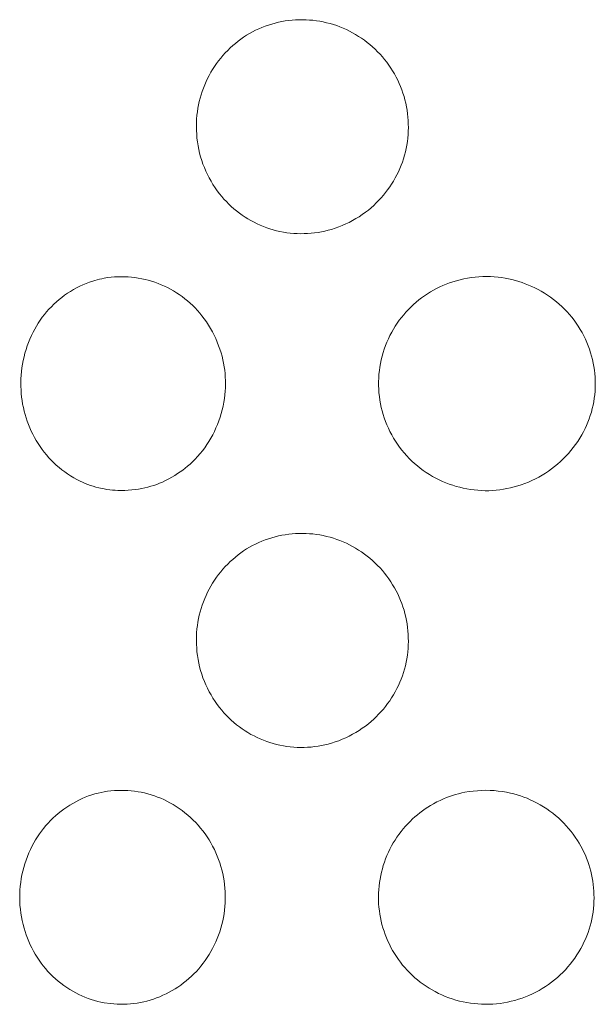
# Model space of a CAD drawing. Units: millimetres. Extents: x -618 to 701, y -998 to 912.
# Drawn here: x 257 to 263, y 862 to 873 of the extents above; entities that cross this region are included whole.
import ezdxf

# ---------------------------------------------------------------- set-up
doc = ezdxf.new("R2010")
doc.units = ezdxf.units.MM
doc.header["$MEASUREMENT"] = 0
doc.layers.add('Default', color=7, linetype='Continuous', lineweight=5, true_color=0xffffff)

msp = doc.modelspace()

# ---------------------------------------------------------------- linework, layer by layer
at = {"layer": 'Default', "color": 7, "true_color": 0xffffff}
for p, q in [((259.569, 872.947), (259.608, 872.959)), ((259.608, 872.959), (259.647, 872.97)), ((259.647, 872.97), (259.686, 872.98)), ((259.686, 872.98), (259.726, 872.988)), ((259.726, 872.988), (259.766, 872.995)), ((259.766, 872.995), (259.806, 873)), ((259.806, 873), (259.846, 873.005)), ((259.846, 873.005), (259.886, 873.008)), ((259.886, 873.008), (259.927, 873.009)), ((259.927, 873.009), (259.967, 873.01)), ((259.967, 873.01), (260.008, 873.009)), ((260.008, 873.009), (260.048, 873.006)), ((260.048, 873.006), (260.088, 873.003)), ((260.088, 873.003), (260.129, 872.998)), ((260.129, 872.998), (260.169, 872.992)), ((260.169, 872.992), (260.209, 872.984)), ((260.209, 872.984), (260.249, 872.975)), ((260.249, 872.975), (260.288, 872.965)), ((260.288, 872.965), (260.327, 872.953)), ((260.327, 872.953), (260.366, 872.94)), ((259.314, 872.828), (259.349, 872.848)), ((259.349, 872.848), (259.384, 872.868)), ((259.384, 872.868), (259.42, 872.886)), ((259.42, 872.886), (259.457, 872.903)), ((259.457, 872.903), (259.494, 872.919)), ((259.494, 872.919), (259.531, 872.934)), ((259.531, 872.934), (259.569, 872.947)), ((260.366, 872.94), (260.404, 872.926)), ((260.404, 872.926), (260.442, 872.911)), ((260.442, 872.911), (260.479, 872.894)), ((260.479, 872.894), (260.515, 872.876)), ((260.515, 872.876), (260.551, 872.857)), ((260.551, 872.857), (260.587, 872.837)), ((260.587, 872.837), (260.622, 872.815)), ((259.153, 872.707), (259.183, 872.733)), ((259.183, 872.733), (259.215, 872.758)), ((259.215, 872.758), (259.247, 872.783)), ((259.247, 872.783), (259.28, 872.806)), ((259.28, 872.806), (259.314, 872.828)), ((260.622, 872.815), (260.656, 872.793)), ((260.656, 872.793), (260.689, 872.769)), ((260.689, 872.769), (260.722, 872.744)), ((260.722, 872.744), (260.753, 872.719)), ((260.753, 872.719), (260.784, 872.692)), ((259.038, 872.592), (259.066, 872.622)), ((259.066, 872.622), (259.094, 872.651)), ((259.094, 872.651), (259.123, 872.68)), ((259.123, 872.68), (259.153, 872.707)), ((260.784, 872.692), (260.814, 872.664)), ((260.814, 872.664), (260.843, 872.636)), ((260.843, 872.636), (260.872, 872.606)), ((260.872, 872.606), (260.899, 872.576)), ((258.94, 872.463), (258.963, 872.497)), ((258.963, 872.497), (258.987, 872.529)), ((258.987, 872.529), (259.012, 872.561)), ((259.012, 872.561), (259.038, 872.592)), ((260.899, 872.576), (260.925, 872.544)), ((260.925, 872.544), (260.95, 872.512)), ((260.95, 872.512), (260.974, 872.479)), ((258.877, 872.359), (258.897, 872.395)), ((258.897, 872.395), (258.918, 872.429)), ((258.918, 872.429), (258.94, 872.463)), ((260.974, 872.479), (260.997, 872.445)), ((260.997, 872.445), (261.019, 872.411)), ((261.019, 872.411), (261.04, 872.376)), ((261.04, 872.376), (261.06, 872.34)), ((258.825, 872.249), (258.841, 872.286)), ((258.841, 872.286), (258.859, 872.323)), ((258.859, 872.323), (258.877, 872.359)), ((261.06, 872.34), (261.078, 872.303)), ((261.078, 872.303), (261.095, 872.266)), ((261.095, 872.266), (261.111, 872.228)), ((258.783, 872.133), (258.796, 872.172)), ((258.796, 872.172), (258.81, 872.211)), ((258.81, 872.211), (258.825, 872.249)), ((261.111, 872.228), (261.126, 872.19)), ((261.126, 872.19), (261.14, 872.152)), ((261.14, 872.152), (261.152, 872.113)), ((258.753, 872.015), (258.762, 872.055)), ((258.762, 872.055), (258.772, 872.094)), ((258.772, 872.094), (258.783, 872.133)), ((261.152, 872.113), (261.163, 872.073)), ((261.163, 872.073), (261.172, 872.033)), ((261.172, 872.033), (261.181, 871.993)), ((258.735, 871.894), (258.74, 871.934)), ((258.74, 871.934), (258.746, 871.975)), ((258.746, 871.975), (258.753, 872.015)), ((261.181, 871.993), (261.187, 871.953)), ((261.187, 871.953), (261.193, 871.912)), ((258.728, 871.76), (258.729, 871.805)), ((258.729, 871.805), (258.731, 871.849)), ((258.731, 871.849), (258.735, 871.894)), ((261.193, 871.912), (261.197, 871.872)), ((261.197, 871.872), (261.201, 871.831)), ((261.201, 871.831), (261.202, 871.79)), ((258.729, 871.715), (258.728, 871.76)), ((258.732, 871.671), (258.729, 871.715)), ((261.202, 871.708), (261.199, 871.667)), ((261.202, 871.79), (261.203, 871.749)), ((261.203, 871.749), (261.202, 871.708)), ((258.735, 871.626), (258.732, 871.671)), ((258.741, 871.582), (258.735, 871.626)), ((258.748, 871.538), (258.741, 871.582)), ((261.191, 871.586), (261.184, 871.545)), ((261.196, 871.626), (261.191, 871.586)), ((261.199, 871.667), (261.196, 871.626)), ((258.756, 871.494), (258.748, 871.538)), ((258.766, 871.451), (258.756, 871.494)), ((261.168, 871.465), (261.157, 871.426)), ((261.177, 871.505), (261.168, 871.465)), ((261.184, 871.545), (261.177, 871.505)), ((258.777, 871.407), (258.766, 871.451)), ((258.79, 871.365), (258.777, 871.407)), ((258.805, 871.323), (258.79, 871.365)), ((261.133, 871.347), (261.118, 871.309)), ((261.146, 871.386), (261.133, 871.347)), ((261.157, 871.426), (261.146, 871.386)), ((258.821, 871.282), (258.805, 871.323)), ((258.838, 871.241), (258.821, 871.282)), ((258.857, 871.201), (258.838, 871.241)), ((261.086, 871.234), (261.068, 871.197)), ((261.103, 871.271), (261.086, 871.234)), ((261.118, 871.309), (261.103, 871.271)), ((258.877, 871.161), (258.857, 871.201)), ((258.899, 871.123), (258.877, 871.161)), ((258.922, 871.085), (258.899, 871.123)), ((261.029, 871.125), (261.007, 871.09)), ((261.049, 871.161), (261.029, 871.125)), ((261.068, 871.197), (261.049, 871.161)), ((258.946, 871.047), (258.922, 871.085)), ((258.971, 871.011), (258.946, 871.047)), ((258.998, 870.976), (258.971, 871.011)), ((260.961, 871.023), (260.936, 870.99)), ((260.985, 871.056), (260.961, 871.023)), ((261.007, 871.09), (260.985, 871.056)), ((259.024, 870.944), (258.998, 870.976)), ((259.05, 870.914), (259.024, 870.944)), ((259.078, 870.885), (259.05, 870.914)), ((259.107, 870.856), (259.078, 870.885)), ((260.856, 870.898), (260.828, 870.869)), ((260.884, 870.928), (260.856, 870.898)), ((260.911, 870.959), (260.884, 870.928)), ((260.936, 870.99), (260.911, 870.959)), ((259.136, 870.828), (259.107, 870.856)), ((259.166, 870.802), (259.136, 870.828)), ((259.198, 870.776), (259.166, 870.802)), ((259.23, 870.751), (259.198, 870.776)), ((260.736, 870.787), (260.701, 870.76)), ((260.768, 870.813), (260.736, 870.787)), ((260.798, 870.84), (260.768, 870.813)), ((260.828, 870.869), (260.798, 870.84)), ((259.262, 870.727), (259.23, 870.751)), ((259.296, 870.705), (259.262, 870.727)), ((259.33, 870.683), (259.296, 870.705)), ((259.365, 870.663), (259.33, 870.683)), ((259.401, 870.644), (259.365, 870.663)), ((260.552, 870.664), (260.512, 870.643)), ((260.59, 870.686), (260.552, 870.664)), ((260.628, 870.709), (260.59, 870.686)), ((260.665, 870.734), (260.628, 870.709)), ((260.701, 870.76), (260.665, 870.734)), ((259.437, 870.626), (259.401, 870.644)), ((259.474, 870.61), (259.437, 870.626)), ((259.511, 870.594), (259.474, 870.61)), ((259.549, 870.58), (259.511, 870.594)), ((259.587, 870.567), (259.549, 870.58)), ((259.626, 870.556), (259.587, 870.567)), ((259.665, 870.545), (259.626, 870.556)), ((259.704, 870.536), (259.665, 870.545)), ((259.744, 870.529), (259.704, 870.536)), ((260.227, 870.54), (260.188, 870.532)), ((260.267, 870.55), (260.227, 870.54)), ((260.306, 870.561), (260.267, 870.55)), ((260.348, 870.574), (260.306, 870.561)), ((260.39, 870.589), (260.348, 870.574)), ((260.431, 870.606), (260.39, 870.589)), ((260.472, 870.624), (260.431, 870.606)), ((260.512, 870.643), (260.472, 870.624)), ((259.784, 870.522), (259.744, 870.529)), ((259.824, 870.517), (259.784, 870.522)), ((259.864, 870.514), (259.824, 870.517)), ((259.905, 870.511), (259.864, 870.514)), ((259.945, 870.51), (259.905, 870.511)), ((259.986, 870.511), (259.945, 870.51)), ((260.027, 870.512), (259.986, 870.511)), ((260.067, 870.515), (260.027, 870.512)), ((260.107, 870.52), (260.067, 870.515)), ((260.148, 870.525), (260.107, 870.52)), ((260.188, 870.532), (260.148, 870.525)), ((257.518, 869.957), (257.544, 869.965)), ((257.544, 869.965), (257.571, 869.973)), ((257.571, 869.973), (257.598, 869.98)), ((257.598, 869.98), (257.625, 869.985)), ((257.625, 869.985), (257.653, 869.991)), ((257.653, 869.991), (257.692, 869.997)), ((257.692, 869.997), (257.732, 870.002)), ((257.732, 870.002), (257.772, 870.005)), ((257.772, 870.005), (257.812, 870.007)), ((257.812, 870.007), (257.852, 870.008)), ((257.852, 870.008), (257.892, 870.008)), ((257.892, 870.008), (257.931, 870.006)), ((257.931, 870.006), (257.971, 870.003)), ((257.971, 870.003), (258.011, 869.998)), ((258.011, 869.998), (258.05, 869.992)), ((258.05, 869.992), (258.09, 869.985)), ((258.09, 869.985), (258.129, 869.977)), ((258.129, 869.977), (258.167, 869.967)), ((258.167, 869.967), (258.206, 869.956)), ((261.723, 869.949), (261.763, 869.961)), ((261.763, 869.961), (261.806, 869.973)), ((261.806, 869.973), (261.85, 869.983)), ((261.85, 869.983), (261.894, 869.991)), ((261.894, 869.991), (261.938, 869.998)), ((261.938, 869.998), (261.982, 870.003)), ((261.982, 870.003), (262.027, 870.007)), ((262.027, 870.007), (262.072, 870.009)), ((262.072, 870.009), (262.117, 870.01)), ((262.117, 870.01), (262.161, 870.009)), ((262.161, 870.009), (262.206, 870.006)), ((262.206, 870.006), (262.251, 870.002)), ((262.251, 870.002), (262.291, 869.997)), ((262.291, 869.997), (262.332, 869.991)), ((262.332, 869.991), (262.372, 869.983)), ((262.372, 869.983), (262.412, 869.975)), ((262.412, 869.975), (262.452, 869.964)), ((262.452, 869.964), (262.491, 869.953)), ((257.258, 869.837), (257.293, 869.858)), ((257.293, 869.858), (257.329, 869.878)), ((257.329, 869.878), (257.366, 869.896)), ((257.366, 869.896), (257.403, 869.913)), ((257.403, 869.913), (257.441, 869.929)), ((257.441, 869.929), (257.479, 869.944)), ((257.479, 869.944), (257.518, 869.957)), ((258.206, 869.956), (258.244, 869.943)), ((258.244, 869.943), (258.281, 869.93)), ((258.281, 869.93), (258.318, 869.915)), ((258.318, 869.915), (258.355, 869.898)), ((258.355, 869.898), (258.391, 869.881)), ((258.391, 869.881), (258.426, 869.862)), ((258.426, 869.862), (258.461, 869.842)), ((261.461, 869.831), (261.496, 869.851)), ((261.496, 869.851), (261.533, 869.871)), ((261.533, 869.871), (261.57, 869.889)), ((261.57, 869.889), (261.607, 869.906)), ((261.607, 869.906), (261.645, 869.922)), ((261.645, 869.922), (261.684, 869.936)), ((261.684, 869.936), (261.723, 869.949)), ((262.491, 869.953), (262.53, 869.94)), ((262.53, 869.94), (262.568, 869.926)), ((262.568, 869.926), (262.606, 869.911)), ((262.606, 869.911), (262.644, 869.895)), ((262.644, 869.895), (262.681, 869.877)), ((262.681, 869.877), (262.717, 869.858)), ((262.717, 869.858), (262.755, 869.838)), ((257.095, 869.715), (257.126, 869.741)), ((257.126, 869.741), (257.158, 869.767)), ((257.158, 869.767), (257.19, 869.791)), ((257.19, 869.791), (257.224, 869.815)), ((257.224, 869.815), (257.258, 869.837)), ((258.461, 869.842), (258.496, 869.821)), ((258.496, 869.821), (258.529, 869.799)), ((258.529, 869.799), (258.562, 869.776)), ((258.562, 869.776), (258.594, 869.751)), ((258.594, 869.751), (258.625, 869.725)), ((261.294, 869.71), (261.326, 869.737)), ((261.326, 869.737), (261.358, 869.762)), ((261.358, 869.762), (261.392, 869.786)), ((261.392, 869.786), (261.426, 869.809)), ((261.426, 869.809), (261.461, 869.831)), ((262.755, 869.838), (262.792, 869.816)), ((262.792, 869.816), (262.828, 869.793)), ((262.828, 869.793), (262.863, 869.769)), ((262.863, 869.769), (262.898, 869.743)), ((262.898, 869.743), (262.931, 869.716)), ((256.98, 869.598), (257.007, 869.628)), ((257.007, 869.628), (257.035, 869.658)), ((257.035, 869.658), (257.065, 869.687)), ((257.065, 869.687), (257.095, 869.715)), ((258.625, 869.725), (258.656, 869.699)), ((258.656, 869.699), (258.685, 869.671)), ((258.685, 869.671), (258.714, 869.643)), ((258.714, 869.643), (258.741, 869.613)), ((261.175, 869.595), (261.204, 869.625)), ((261.204, 869.625), (261.233, 869.654)), ((261.233, 869.654), (261.263, 869.683)), ((261.263, 869.683), (261.294, 869.71)), ((262.931, 869.716), (262.964, 869.689)), ((262.964, 869.689), (262.995, 869.66)), ((262.995, 869.66), (263.026, 869.63)), ((263.026, 869.63), (263.055, 869.599)), ((256.883, 869.466), (256.906, 869.5)), ((256.906, 869.5), (256.929, 869.534)), ((256.929, 869.534), (256.954, 869.566)), ((256.954, 869.566), (256.98, 869.598)), ((258.741, 869.613), (258.768, 869.583)), ((258.768, 869.583), (258.793, 869.551)), ((258.793, 869.551), (258.82, 869.516)), ((258.82, 869.516), (258.846, 869.479)), ((261.073, 869.465), (261.097, 869.499)), ((261.097, 869.499), (261.122, 869.532)), ((261.122, 869.532), (261.148, 869.564)), ((261.148, 869.564), (261.175, 869.595)), ((263.055, 869.599), (263.084, 869.567)), ((263.084, 869.567), (263.111, 869.534)), ((263.111, 869.534), (263.137, 869.5)), ((263.137, 869.5), (263.162, 869.465)), ((256.823, 869.359), (256.842, 869.396)), ((256.842, 869.396), (256.862, 869.431)), ((256.862, 869.431), (256.883, 869.466)), ((258.846, 869.479), (258.87, 869.442)), ((258.87, 869.442), (258.893, 869.404)), ((258.893, 869.404), (258.915, 869.365)), ((261.008, 869.359), (261.029, 869.395)), ((261.029, 869.395), (261.05, 869.43)), ((261.05, 869.43), (261.073, 869.465)), ((263.162, 869.465), (263.186, 869.429)), ((263.186, 869.429), (263.209, 869.393)), ((263.209, 869.393), (263.23, 869.356)), ((256.769, 869.24), (256.785, 869.28)), ((256.785, 869.28), (256.803, 869.32)), ((256.803, 869.32), (256.823, 869.359)), ((258.915, 869.365), (258.935, 869.325)), ((258.935, 869.325), (258.955, 869.285)), ((258.955, 869.285), (258.972, 869.244)), ((260.952, 869.243), (260.97, 869.282)), ((260.97, 869.282), (260.988, 869.321)), ((260.988, 869.321), (261.008, 869.359)), ((263.23, 869.356), (263.25, 869.318)), ((263.25, 869.318), (263.269, 869.279)), ((263.269, 869.279), (263.286, 869.24)), ((256.727, 869.116), (256.74, 869.158)), ((256.74, 869.158), (256.754, 869.199)), ((256.754, 869.199), (256.769, 869.24)), ((258.972, 869.244), (258.988, 869.202)), ((258.988, 869.202), (259.003, 869.16)), ((259.003, 869.16), (259.017, 869.118)), ((260.908, 869.121), (260.922, 869.162)), ((260.922, 869.162), (260.936, 869.203)), ((260.936, 869.203), (260.952, 869.243)), ((263.286, 869.24), (263.302, 869.201)), ((263.302, 869.201), (263.316, 869.16)), ((263.316, 869.16), (263.33, 869.119)), ((256.707, 869.031), (256.716, 869.074)), ((256.716, 869.074), (256.727, 869.116)), ((259.017, 869.118), (259.028, 869.078)), ((259.028, 869.078), (259.037, 869.038)), ((260.886, 869.038), (260.897, 869.08)), ((260.897, 869.08), (260.908, 869.121)), ((263.33, 869.119), (263.341, 869.08)), ((263.341, 869.08), (263.352, 869.04)), ((263.352, 869.04), (263.361, 869)), ((256.686, 868.901), (256.692, 868.945)), ((256.692, 868.945), (256.698, 868.988)), ((256.698, 868.988), (256.707, 869.031)), ((259.037, 869.038), (259.046, 868.998)), ((259.046, 868.998), (259.053, 868.957)), ((259.053, 868.957), (259.059, 868.917)), ((260.864, 868.911), (260.87, 868.953)), ((260.87, 868.953), (260.877, 868.996)), ((260.877, 868.996), (260.886, 869.038)), ((263.361, 869), (263.368, 868.959)), ((263.368, 868.959), (263.374, 868.918)), ((256.68, 868.814), (256.683, 868.858)), ((256.68, 868.771), (256.68, 868.814)), ((256.683, 868.858), (256.686, 868.901)), ((259.059, 868.917), (259.063, 868.876)), ((259.063, 868.876), (259.066, 868.835)), ((259.066, 868.835), (259.068, 868.794)), ((260.855, 868.782), (260.857, 868.825)), ((260.857, 868.825), (260.86, 868.868)), ((260.86, 868.868), (260.864, 868.911)), ((263.374, 868.918), (263.379, 868.877)), ((263.379, 868.877), (263.383, 868.836)), ((263.383, 868.836), (263.385, 868.795)), ((256.68, 868.727), (256.68, 868.771)), ((256.681, 868.685), (256.68, 868.727)), ((259.067, 868.711), (259.065, 868.67)), ((259.068, 868.752), (259.067, 868.711)), ((259.068, 868.794), (259.068, 868.752)), ((260.855, 868.739), (260.855, 868.782)), ((260.857, 868.695), (260.855, 868.739)), ((260.86, 868.652), (260.857, 868.695)), ((263.384, 868.712), (263.382, 868.671)), ((263.385, 868.753), (263.384, 868.712)), ((263.385, 868.795), (263.385, 868.753)), ((256.684, 868.644), (256.681, 868.685)), ((256.688, 868.603), (256.684, 868.644)), ((256.693, 868.562), (256.688, 868.603)), ((259.055, 868.585), (259.048, 868.541)), ((259.061, 868.629), (259.055, 868.585)), ((259.065, 868.67), (259.061, 868.629)), ((260.864, 868.61), (260.86, 868.652)), ((260.87, 868.567), (260.864, 868.61)), ((263.373, 868.588), (263.367, 868.548)), ((263.378, 868.629), (263.373, 868.588)), ((263.382, 868.671), (263.378, 868.629)), ((256.7, 868.521), (256.693, 868.562)), ((256.708, 868.48), (256.7, 868.521)), ((256.717, 868.439), (256.708, 868.48)), ((259.04, 868.497), (259.03, 868.453)), ((259.048, 868.541), (259.04, 868.497)), ((260.878, 868.524), (260.87, 868.567)), ((260.886, 868.482), (260.878, 868.524)), ((260.897, 868.44), (260.886, 868.482)), ((263.349, 868.467), (263.339, 868.427)), ((263.359, 868.507), (263.349, 868.467)), ((263.367, 868.548), (263.359, 868.507)), ((256.728, 868.399), (256.717, 868.439)), ((256.74, 868.359), (256.728, 868.399)), ((256.753, 868.32), (256.74, 868.359)), ((259.005, 868.367), (258.991, 868.325)), ((259.018, 868.41), (259.005, 868.367)), ((259.03, 868.453), (259.018, 868.41)), ((260.909, 868.399), (260.897, 868.44)), ((260.922, 868.358), (260.909, 868.399)), ((260.936, 868.317), (260.922, 868.358)), ((263.327, 868.387), (263.313, 868.348)), ((263.339, 868.427), (263.327, 868.387)), ((256.767, 868.281), (256.753, 868.32)), ((256.783, 868.243), (256.767, 868.281)), ((256.8, 868.205), (256.783, 868.243)), ((258.957, 868.241), (258.939, 868.201)), ((258.975, 868.283), (258.957, 868.241)), ((258.991, 868.325), (258.975, 868.283)), ((260.952, 868.277), (260.936, 868.317)), ((260.97, 868.238), (260.952, 868.277)), ((260.988, 868.199), (260.97, 868.238)), ((263.266, 868.234), (263.247, 868.197)), ((263.283, 868.271), (263.266, 868.234)), ((263.299, 868.31), (263.283, 868.271)), ((263.313, 868.348), (263.299, 868.31)), ((256.819, 868.168), (256.8, 868.205)), ((256.838, 868.131), (256.819, 868.168)), ((256.859, 868.095), (256.838, 868.131)), ((258.897, 868.122), (258.874, 868.085)), ((258.919, 868.161), (258.897, 868.122)), ((258.939, 868.201), (258.919, 868.161)), ((261.008, 868.161), (260.988, 868.199)), ((261.03, 868.124), (261.008, 868.161)), ((261.052, 868.087), (261.03, 868.124)), ((263.204, 868.122), (263.18, 868.085)), ((263.227, 868.161), (263.204, 868.122)), ((263.247, 868.197), (263.227, 868.161)), ((256.88, 868.059), (256.859, 868.095)), ((256.903, 868.025), (256.88, 868.059)), ((256.927, 867.991), (256.903, 868.025)), ((258.825, 868.011), (258.798, 867.976)), ((258.85, 868.048), (258.825, 868.011)), ((258.874, 868.085), (258.85, 868.048)), ((261.076, 868.051), (261.052, 868.087)), ((261.101, 868.016), (261.076, 868.051)), ((261.128, 867.982), (261.101, 868.016)), ((263.128, 868.013), (263.101, 867.978)), ((263.155, 868.048), (263.128, 868.013)), ((263.18, 868.085), (263.155, 868.048)), ((256.952, 867.958), (256.927, 867.991)), ((256.978, 867.926), (256.952, 867.958)), ((257.005, 867.894), (256.978, 867.926)), ((257.034, 867.864), (257.005, 867.894)), ((258.742, 867.909), (258.712, 867.876)), ((258.771, 867.942), (258.742, 867.909)), ((258.798, 867.976), (258.771, 867.942)), ((261.155, 867.949), (261.128, 867.982)), ((261.183, 867.917), (261.155, 867.949)), ((261.213, 867.886), (261.183, 867.917)), ((263.041, 867.911), (263.01, 867.879)), ((263.072, 867.944), (263.041, 867.911)), ((263.101, 867.978), (263.072, 867.944)), ((257.063, 867.835), (257.034, 867.864)), ((257.093, 867.807), (257.063, 867.835)), ((257.125, 867.78), (257.093, 867.807)), ((257.157, 867.753), (257.125, 867.78)), ((258.626, 867.796), (258.598, 867.772)), ((258.654, 867.82), (258.626, 867.796)), ((258.681, 867.845), (258.654, 867.82)), ((258.712, 867.876), (258.681, 867.845)), ((261.244, 867.855), (261.213, 867.886)), ((261.275, 867.826), (261.244, 867.855)), ((261.308, 867.798), (261.275, 867.826)), ((261.342, 867.771), (261.308, 867.798)), ((262.91, 867.791), (262.875, 867.763)), ((262.945, 867.819), (262.91, 867.791)), ((262.978, 867.849), (262.945, 867.819)), ((263.01, 867.879), (262.978, 867.849)), ((257.191, 867.728), (257.157, 867.753)), ((257.225, 867.704), (257.191, 867.728)), ((257.26, 867.681), (257.225, 867.704)), ((257.296, 867.66), (257.26, 867.681)), ((257.333, 867.64), (257.296, 867.66)), ((258.442, 867.667), (258.406, 867.647)), ((258.478, 867.688), (258.442, 867.667)), ((258.509, 867.708), (258.478, 867.688)), ((258.539, 867.728), (258.509, 867.708)), ((258.569, 867.75), (258.539, 867.728)), ((258.598, 867.772), (258.569, 867.75)), ((261.376, 867.746), (261.342, 867.771)), ((261.412, 867.721), (261.376, 867.746)), ((261.448, 867.698), (261.412, 867.721)), ((261.485, 867.676), (261.448, 867.698)), ((261.523, 867.655), (261.485, 867.676)), ((262.725, 867.667), (262.686, 867.647)), ((262.764, 867.689), (262.725, 867.667)), ((262.802, 867.713), (262.764, 867.689)), ((262.839, 867.738), (262.802, 867.713)), ((262.875, 867.763), (262.839, 867.738)), ((257.37, 867.621), (257.333, 867.64)), ((257.4, 867.607), (257.37, 867.621)), ((257.431, 867.594), (257.4, 867.607)), ((257.462, 867.582), (257.431, 867.594)), ((257.493, 867.571), (257.462, 867.582)), ((257.524, 867.56), (257.493, 867.571)), ((257.556, 867.551), (257.524, 867.56)), ((257.588, 867.543), (257.556, 867.551)), ((258.162, 867.55), (258.128, 867.541)), ((258.197, 867.56), (258.162, 867.55)), ((258.231, 867.57), (258.197, 867.56)), ((258.265, 867.583), (258.231, 867.57)), ((258.298, 867.596), (258.265, 867.583)), ((258.331, 867.61), (258.298, 867.596)), ((258.369, 867.628), (258.331, 867.61)), ((258.406, 867.647), (258.369, 867.628)), ((261.561, 867.636), (261.523, 867.655)), ((261.6, 867.618), (261.561, 867.636)), ((261.639, 867.601), (261.6, 867.618)), ((261.679, 867.586), (261.639, 867.601)), ((261.72, 867.572), (261.679, 867.586)), ((261.761, 867.559), (261.72, 867.572)), ((261.802, 867.548), (261.761, 867.559)), ((261.844, 867.538), (261.802, 867.548)), ((262.438, 867.552), (262.396, 867.542)), ((262.479, 867.564), (262.438, 867.552)), ((262.521, 867.577), (262.479, 867.564)), ((262.563, 867.593), (262.521, 867.577)), ((262.605, 867.609), (262.563, 867.593)), ((262.645, 867.627), (262.605, 867.609)), ((262.686, 867.647), (262.645, 867.627)), ((257.653, 867.529), (257.588, 867.543)), ((257.684, 867.524), (257.653, 867.529)), ((257.716, 867.519), (257.684, 867.524)), ((257.748, 867.515), (257.716, 867.519)), ((257.78, 867.513), (257.748, 867.515)), ((257.812, 867.511), (257.78, 867.513)), ((257.852, 867.51), (257.812, 867.511)), ((257.893, 867.511), (257.852, 867.51)), ((257.933, 867.513), (257.893, 867.511)), ((257.973, 867.517), (257.933, 867.513)), ((258.013, 867.521), (257.973, 867.517)), ((258.053, 867.527), (258.013, 867.521)), ((258.093, 867.534), (258.053, 867.527)), ((258.128, 867.541), (258.093, 867.534)), ((261.886, 867.53), (261.844, 867.538)), ((261.928, 867.523), (261.886, 867.53)), ((261.97, 867.517), (261.928, 867.523)), ((262.013, 867.513), (261.97, 867.517)), ((262.056, 867.51), (262.013, 867.513)), ((262.099, 867.509), (262.056, 867.51)), ((262.142, 867.509), (262.099, 867.509)), ((262.184, 867.511), (262.142, 867.509)), ((262.227, 867.514), (262.184, 867.511)), ((262.27, 867.519), (262.227, 867.514)), ((262.312, 867.525), (262.27, 867.519)), ((262.354, 867.533), (262.312, 867.525)), ((262.396, 867.542), (262.354, 867.533)), ((259.608, 866.959), (259.647, 866.97)), ((259.647, 866.97), (259.686, 866.98)), ((259.686, 866.98), (259.726, 866.988)), ((259.726, 866.988), (259.766, 866.995)), ((259.766, 866.995), (259.806, 867)), ((259.806, 867), (259.846, 867.005)), ((259.846, 867.005), (259.886, 867.008)), ((259.886, 867.008), (259.927, 867.009)), ((259.927, 867.009), (259.967, 867.01)), ((259.967, 867.01), (260.008, 867.009)), ((260.008, 867.009), (260.048, 867.006)), ((260.048, 867.006), (260.088, 867.003)), ((260.088, 867.003), (260.129, 866.998)), ((260.129, 866.998), (260.169, 866.992)), ((260.169, 866.992), (260.209, 866.984)), ((260.209, 866.984), (260.249, 866.975)), ((260.249, 866.975), (260.288, 866.965)), ((259.349, 866.848), (259.384, 866.868)), ((259.384, 866.868), (259.42, 866.886)), ((259.42, 866.886), (259.457, 866.903)), ((259.457, 866.903), (259.494, 866.919)), ((259.494, 866.919), (259.531, 866.934)), ((259.531, 866.934), (259.569, 866.947)), ((259.569, 866.947), (259.608, 866.959)), ((260.288, 866.965), (260.327, 866.953)), ((260.327, 866.953), (260.366, 866.94)), ((260.366, 866.94), (260.404, 866.926)), ((260.404, 866.926), (260.442, 866.911)), ((260.442, 866.911), (260.479, 866.894)), ((260.479, 866.894), (260.515, 866.876)), ((260.515, 866.876), (260.551, 866.857)), ((260.551, 866.857), (260.587, 866.837)), ((259.183, 866.733), (259.215, 866.758)), ((259.215, 866.758), (259.247, 866.783)), ((259.247, 866.783), (259.28, 866.806)), ((259.28, 866.806), (259.314, 866.828)), ((259.314, 866.828), (259.349, 866.848)), ((260.587, 866.837), (260.622, 866.815)), ((260.622, 866.815), (260.656, 866.793)), ((260.656, 866.793), (260.689, 866.769)), ((260.689, 866.769), (260.722, 866.744)), ((260.722, 866.744), (260.753, 866.719)), ((259.066, 866.622), (259.094, 866.651)), ((259.094, 866.651), (259.123, 866.68)), ((259.123, 866.68), (259.153, 866.707)), ((259.153, 866.707), (259.183, 866.733)), ((260.753, 866.719), (260.784, 866.692)), ((260.784, 866.692), (260.814, 866.664)), ((260.814, 866.664), (260.843, 866.636)), ((260.843, 866.636), (260.872, 866.606)), ((258.963, 866.497), (258.987, 866.529)), ((258.987, 866.529), (259.012, 866.561)), ((259.012, 866.561), (259.038, 866.592)), ((259.038, 866.592), (259.066, 866.622)), ((260.872, 866.606), (260.899, 866.576)), ((260.899, 866.576), (260.925, 866.544)), ((260.925, 866.544), (260.95, 866.512)), ((260.95, 866.512), (260.974, 866.479)), ((258.877, 866.359), (258.897, 866.395)), ((258.897, 866.395), (258.918, 866.429)), ((258.918, 866.429), (258.94, 866.463)), ((258.94, 866.463), (258.963, 866.497)), ((260.974, 866.479), (260.997, 866.445)), ((260.997, 866.445), (261.019, 866.411)), ((261.019, 866.411), (261.04, 866.376)), ((258.825, 866.249), (258.841, 866.286)), ((258.841, 866.286), (258.859, 866.323)), ((258.859, 866.323), (258.877, 866.359)), ((261.04, 866.376), (261.06, 866.34)), ((261.06, 866.34), (261.078, 866.303)), ((261.078, 866.303), (261.095, 866.266)), ((258.783, 866.133), (258.796, 866.172)), ((258.796, 866.172), (258.81, 866.211)), ((258.81, 866.211), (258.825, 866.249)), ((261.095, 866.266), (261.111, 866.228)), ((261.111, 866.228), (261.126, 866.19)), ((261.126, 866.19), (261.14, 866.152)), ((258.753, 866.015), (258.762, 866.055)), ((258.762, 866.055), (258.772, 866.094)), ((258.772, 866.094), (258.783, 866.133)), ((261.14, 866.152), (261.152, 866.113)), ((261.152, 866.113), (261.163, 866.073)), ((261.163, 866.073), (261.172, 866.033)), ((258.735, 865.894), (258.74, 865.934)), ((258.74, 865.934), (258.746, 865.975)), ((258.746, 865.975), (258.753, 866.015)), ((261.172, 866.033), (261.181, 865.993)), ((261.181, 865.993), (261.187, 865.953)), ((261.187, 865.953), (261.193, 865.912)), ((258.729, 865.805), (258.731, 865.849)), ((258.731, 865.849), (258.735, 865.894)), ((261.193, 865.912), (261.197, 865.872)), ((261.197, 865.872), (261.201, 865.831)), ((261.201, 865.831), (261.202, 865.79)), ((258.728, 865.76), (258.729, 865.805)), ((258.729, 865.715), (258.728, 865.76)), ((258.732, 865.671), (258.729, 865.715)), ((261.202, 865.708), (261.199, 865.667)), ((261.202, 865.79), (261.203, 865.749)), ((261.203, 865.749), (261.202, 865.708)), ((258.735, 865.626), (258.732, 865.671)), ((258.741, 865.582), (258.735, 865.626)), ((261.196, 865.626), (261.191, 865.586)), ((261.199, 865.667), (261.196, 865.626)), ((258.748, 865.538), (258.741, 865.582)), ((258.756, 865.494), (258.748, 865.538)), ((258.766, 865.451), (258.756, 865.494)), ((261.177, 865.505), (261.168, 865.465)), ((261.184, 865.545), (261.177, 865.505)), ((261.191, 865.586), (261.184, 865.545)), ((258.777, 865.407), (258.766, 865.451)), ((258.79, 865.365), (258.777, 865.407)), ((258.805, 865.323), (258.79, 865.365)), ((261.146, 865.386), (261.133, 865.347)), ((261.157, 865.426), (261.146, 865.386)), ((261.168, 865.465), (261.157, 865.426)), ((258.821, 865.282), (258.805, 865.323)), ((258.838, 865.241), (258.821, 865.282)), ((261.103, 865.271), (261.086, 865.234)), ((261.118, 865.309), (261.103, 865.271)), ((261.133, 865.347), (261.118, 865.309)), ((258.857, 865.201), (258.838, 865.241)), ((258.877, 865.161), (258.857, 865.201)), ((258.899, 865.123), (258.877, 865.161)), ((261.049, 865.161), (261.029, 865.125)), ((261.068, 865.197), (261.049, 865.161)), ((261.086, 865.234), (261.068, 865.197)), ((258.922, 865.085), (258.899, 865.123)), ((258.946, 865.047), (258.922, 865.085)), ((258.971, 865.011), (258.946, 865.047)), ((260.961, 865.023), (260.936, 864.99)), ((260.985, 865.056), (260.961, 865.023)), ((261.007, 865.09), (260.985, 865.056)), ((261.029, 865.125), (261.007, 865.09)), ((258.998, 864.976), (258.971, 865.011)), ((259.024, 864.944), (258.998, 864.976)), ((259.05, 864.914), (259.024, 864.944)), ((259.078, 864.885), (259.05, 864.914)), ((260.884, 864.928), (260.856, 864.898)), ((260.911, 864.959), (260.884, 864.928)), ((260.936, 864.99), (260.911, 864.959)), ((259.107, 864.856), (259.078, 864.885)), ((259.136, 864.828), (259.107, 864.856)), ((259.166, 864.802), (259.136, 864.828)), ((259.198, 864.776), (259.166, 864.802)), ((260.736, 864.787), (260.701, 864.76)), ((260.768, 864.813), (260.736, 864.787)), ((260.798, 864.84), (260.768, 864.813)), ((260.828, 864.869), (260.798, 864.84)), ((260.856, 864.898), (260.828, 864.869)), ((259.23, 864.751), (259.198, 864.776)), ((259.262, 864.727), (259.23, 864.751)), ((259.296, 864.705), (259.262, 864.727)), ((259.33, 864.683), (259.296, 864.705)), ((259.365, 864.663), (259.33, 864.683)), ((260.59, 864.686), (260.552, 864.664)), ((260.628, 864.709), (260.59, 864.686)), ((260.665, 864.734), (260.628, 864.709)), ((260.701, 864.76), (260.665, 864.734)), ((259.401, 864.644), (259.365, 864.663)), ((259.437, 864.626), (259.401, 864.644)), ((259.474, 864.61), (259.437, 864.626)), ((259.511, 864.594), (259.474, 864.61)), ((259.549, 864.58), (259.511, 864.594)), ((259.587, 864.567), (259.549, 864.58)), ((259.626, 864.556), (259.587, 864.567)), ((259.665, 864.545), (259.626, 864.556)), ((260.306, 864.561), (260.267, 864.55)), ((260.348, 864.574), (260.306, 864.561)), ((260.39, 864.589), (260.348, 864.574)), ((260.431, 864.606), (260.39, 864.589)), ((260.472, 864.624), (260.431, 864.606)), ((260.512, 864.643), (260.472, 864.624)), ((260.552, 864.664), (260.512, 864.643)), ((259.704, 864.536), (259.665, 864.545)), ((259.744, 864.529), (259.704, 864.536)), ((259.784, 864.522), (259.744, 864.529)), ((259.824, 864.517), (259.784, 864.522)), ((259.864, 864.514), (259.824, 864.517)), ((259.905, 864.511), (259.864, 864.514)), ((259.945, 864.51), (259.905, 864.511)), ((259.986, 864.511), (259.945, 864.51)), ((260.027, 864.512), (259.986, 864.511)), ((260.067, 864.515), (260.027, 864.512)), ((260.107, 864.52), (260.067, 864.515)), ((260.148, 864.525), (260.107, 864.52)), ((260.188, 864.532), (260.148, 864.525)), ((260.227, 864.54), (260.188, 864.532)), ((260.267, 864.55), (260.227, 864.54)), ((257.58, 863.976), (257.616, 863.985)), ((257.616, 863.985), (257.653, 863.992)), ((257.653, 863.992), (257.692, 863.998)), ((257.692, 863.998), (257.731, 864.003)), ((257.731, 864.003), (257.771, 864.006)), ((257.771, 864.006), (257.81, 864.008)), ((257.81, 864.008), (257.85, 864.009)), ((257.85, 864.009), (257.889, 864.009)), ((257.889, 864.009), (257.929, 864.007)), ((257.929, 864.007), (257.968, 864.004)), ((257.968, 864.004), (258.007, 863.999)), ((258.007, 863.999), (258.047, 863.993)), ((258.047, 863.993), (258.085, 863.986)), ((258.085, 863.986), (258.124, 863.978)), ((261.79, 863.97), (261.826, 863.979)), ((261.826, 863.979), (261.863, 863.986)), ((261.863, 863.986), (261.911, 863.994)), ((261.911, 863.994), (261.96, 864.001)), ((261.96, 864.001), (262.009, 864.005)), ((262.009, 864.005), (262.059, 864.008)), ((262.059, 864.008), (262.108, 864.01)), ((262.108, 864.01), (262.157, 864.009)), ((262.157, 864.009), (262.205, 864.006)), ((262.205, 864.006), (262.253, 864.001)), ((262.253, 864.001), (262.3, 863.995)), ((262.3, 863.995), (262.347, 863.987)), ((262.347, 863.987), (262.394, 863.977)), ((257.284, 863.857), (257.32, 863.876)), ((257.32, 863.876), (257.357, 863.895)), ((257.357, 863.895), (257.394, 863.912)), ((257.394, 863.912), (257.431, 863.928)), ((257.431, 863.928), (257.47, 863.943)), ((257.47, 863.943), (257.508, 863.956)), ((257.508, 863.956), (257.544, 863.967)), ((257.544, 863.967), (257.58, 863.976)), ((258.124, 863.978), (258.162, 863.968)), ((258.162, 863.968), (258.2, 863.957)), ((258.2, 863.957), (258.238, 863.945)), ((258.238, 863.945), (258.275, 863.931)), ((258.275, 863.931), (258.312, 863.917)), ((258.312, 863.917), (258.348, 863.901)), ((258.348, 863.901), (258.384, 863.883)), ((258.384, 863.883), (258.419, 863.865)), ((258.419, 863.865), (258.456, 863.844)), ((261.498, 863.853), (261.536, 863.873)), ((261.536, 863.873), (261.575, 863.892)), ((261.575, 863.892), (261.614, 863.91)), ((261.614, 863.91), (261.648, 863.924)), ((261.648, 863.924), (261.683, 863.938)), ((261.683, 863.938), (261.718, 863.95)), ((261.718, 863.95), (261.754, 863.961)), ((261.754, 863.961), (261.79, 863.97)), ((262.394, 863.977), (262.434, 863.967)), ((262.434, 863.967), (262.473, 863.956)), ((262.473, 863.956), (262.512, 863.944)), ((262.512, 863.944), (262.551, 863.931)), ((262.551, 863.931), (262.589, 863.916)), ((262.589, 863.916), (262.626, 863.899)), ((262.626, 863.899), (262.666, 863.88)), ((262.666, 863.88), (262.705, 863.86)), ((257.116, 863.74), (257.148, 863.766)), ((257.148, 863.766), (257.181, 863.79)), ((257.181, 863.79), (257.215, 863.813)), ((257.215, 863.813), (257.249, 863.836)), ((257.249, 863.836), (257.284, 863.857)), ((258.456, 863.844), (258.492, 863.821)), ((258.492, 863.821), (258.527, 863.798)), ((258.527, 863.798), (258.561, 863.773)), ((258.561, 863.773), (258.595, 863.747)), ((261.337, 863.748), (261.367, 863.77)), ((261.367, 863.77), (261.398, 863.792)), ((261.398, 863.792), (261.429, 863.812)), ((261.429, 863.812), (261.461, 863.832)), ((261.461, 863.832), (261.498, 863.853)), ((262.705, 863.86), (262.743, 863.839)), ((262.743, 863.839), (262.781, 863.816)), ((262.781, 863.816), (262.818, 863.792)), ((262.818, 863.792), (262.854, 863.767)), ((262.854, 863.767), (262.889, 863.741)), ((256.998, 863.627), (257.026, 863.657)), ((257.026, 863.657), (257.055, 863.686)), ((257.055, 863.686), (257.085, 863.713)), ((257.085, 863.713), (257.116, 863.74)), ((258.595, 863.747), (258.628, 863.72)), ((258.628, 863.72), (258.66, 863.691)), ((258.66, 863.691), (258.69, 863.662)), ((258.69, 863.662), (258.72, 863.632)), ((261.195, 863.618), (261.223, 863.647)), ((261.223, 863.647), (261.251, 863.675)), ((261.251, 863.675), (261.279, 863.7)), ((261.279, 863.7), (261.308, 863.724)), ((261.308, 863.724), (261.337, 863.748)), ((262.889, 863.741), (262.922, 863.714)), ((262.922, 863.714), (262.955, 863.686)), ((262.955, 863.686), (262.986, 863.657)), ((262.986, 863.657), (263.017, 863.627)), ((256.895, 863.5), (256.919, 863.533)), ((256.919, 863.533), (256.944, 863.565)), ((256.944, 863.565), (256.97, 863.597)), ((256.97, 863.597), (256.998, 863.627)), ((258.72, 863.632), (258.749, 863.601)), ((258.749, 863.601), (258.777, 863.568)), ((258.777, 863.568), (258.803, 863.535)), ((258.803, 863.535), (258.829, 863.501)), ((261.093, 863.495), (261.117, 863.527)), ((261.117, 863.527), (261.142, 863.558)), ((261.142, 863.558), (261.168, 863.589)), ((261.168, 863.589), (261.195, 863.618)), ((263.017, 863.627), (263.046, 863.595)), ((263.046, 863.595), (263.074, 863.563)), ((263.074, 863.563), (263.102, 863.53)), ((263.102, 863.53), (263.128, 863.496)), ((256.831, 863.395), (256.851, 863.431)), ((256.851, 863.431), (256.873, 863.466)), ((256.873, 863.466), (256.895, 863.5)), ((258.829, 863.501), (258.853, 863.466)), ((258.853, 863.466), (258.876, 863.431)), ((258.876, 863.431), (258.898, 863.394)), ((261.027, 863.394), (261.048, 863.428)), ((261.048, 863.428), (261.07, 863.462)), ((261.07, 863.462), (261.093, 863.495)), ((263.128, 863.496), (263.152, 863.461)), ((263.152, 863.461), (263.176, 863.425)), ((263.176, 863.425), (263.197, 863.392)), ((256.773, 863.278), (256.791, 863.319)), ((256.791, 863.319), (256.811, 863.359)), ((256.811, 863.359), (256.831, 863.395)), ((258.898, 863.394), (258.918, 863.357)), ((258.918, 863.357), (258.938, 863.319)), ((258.938, 863.319), (258.956, 863.281)), ((260.97, 863.286), (260.988, 863.323)), ((260.988, 863.323), (261.007, 863.359)), ((261.007, 863.359), (261.027, 863.394)), ((263.197, 863.392), (263.217, 863.358)), ((263.217, 863.358), (263.235, 863.323)), ((263.235, 863.323), (263.253, 863.288)), ((256.726, 863.152), (256.74, 863.195)), ((256.74, 863.195), (256.756, 863.237)), ((256.756, 863.237), (256.773, 863.278)), ((258.956, 863.281), (258.972, 863.241)), ((258.972, 863.241), (258.988, 863.202)), ((258.988, 863.202), (259.002, 863.162)), ((260.923, 863.171), (260.937, 863.21)), ((260.937, 863.21), (260.953, 863.248)), ((260.953, 863.248), (260.97, 863.286)), ((263.253, 863.288), (263.269, 863.252)), ((263.269, 863.252), (263.284, 863.216)), ((263.284, 863.216), (263.298, 863.179)), ((263.298, 863.179), (263.311, 863.142)), ((256.692, 863.022), (256.702, 863.066)), ((256.702, 863.066), (256.713, 863.109)), ((256.713, 863.109), (256.726, 863.152)), ((259.002, 863.162), (259.014, 863.121)), ((259.014, 863.121), (259.026, 863.08)), ((259.026, 863.08), (259.036, 863.038)), ((260.888, 863.053), (260.899, 863.093)), ((260.899, 863.093), (260.91, 863.132)), ((260.91, 863.132), (260.923, 863.171)), ((263.311, 863.142), (263.323, 863.104)), ((263.323, 863.104), (263.333, 863.066)), ((263.333, 863.066), (263.342, 863.027)), ((256.677, 862.934), (256.684, 862.978)), ((256.684, 862.978), (256.692, 863.022)), ((259.036, 863.038), (259.044, 862.996)), ((259.044, 862.996), (259.052, 862.953)), ((259.052, 862.953), (259.057, 862.911)), ((260.866, 862.932), (260.872, 862.972)), ((260.872, 862.972), (260.88, 863.013)), ((260.88, 863.013), (260.888, 863.053)), ((263.342, 863.027), (263.35, 862.989)), ((263.35, 862.989), (263.356, 862.95)), ((263.356, 862.95), (263.362, 862.911)), ((256.666, 862.8), (256.668, 862.844)), ((256.668, 862.844), (256.672, 862.889)), ((256.672, 862.889), (256.677, 862.934)), ((259.057, 862.911), (259.062, 862.868)), ((259.062, 862.868), (259.065, 862.825)), ((260.855, 862.809), (260.857, 862.85)), ((260.857, 862.85), (260.861, 862.891)), ((260.861, 862.891), (260.866, 862.932)), ((263.362, 862.911), (263.365, 862.872)), ((263.365, 862.872), (263.368, 862.832)), ((263.368, 862.832), (263.369, 862.793)), ((256.666, 862.755), (256.666, 862.8)), ((256.667, 862.71), (256.666, 862.755)), ((259.065, 862.825), (259.066, 862.782)), ((259.066, 862.739), (259.065, 862.696)), ((259.066, 862.782), (259.066, 862.739)), ((260.854, 862.768), (260.855, 862.809)), ((260.855, 862.726), (260.854, 862.768)), ((260.856, 862.685), (260.855, 862.726)), ((263.369, 862.793), (263.37, 862.752)), ((263.37, 862.752), (263.369, 862.711)), ((256.669, 862.665), (256.667, 862.71)), ((256.673, 862.62), (256.669, 862.665)), ((256.679, 862.576), (256.673, 862.62)), ((259.057, 862.61), (259.052, 862.567)), ((259.062, 862.653), (259.057, 862.61)), ((259.065, 862.696), (259.062, 862.653)), ((260.86, 862.644), (260.856, 862.685)), ((260.864, 862.603), (260.86, 862.644)), ((260.87, 862.563), (260.864, 862.603)), ((263.364, 862.629), (263.359, 862.588)), ((263.367, 862.67), (263.364, 862.629)), ((263.369, 862.711), (263.367, 862.67)), ((256.686, 862.532), (256.679, 862.576)), ((256.695, 862.488), (256.686, 862.532)), ((256.705, 862.444), (256.695, 862.488)), ((259.044, 862.525), (259.036, 862.483)), ((259.052, 862.567), (259.044, 862.525)), ((260.877, 862.522), (260.87, 862.563)), ((260.885, 862.482), (260.877, 862.522)), ((263.345, 862.506), (263.335, 862.466)), ((263.352, 862.547), (263.345, 862.506)), ((263.359, 862.588), (263.352, 862.547)), ((256.717, 862.401), (256.705, 862.444)), ((256.728, 862.361), (256.717, 862.401)), ((259.014, 862.399), (259.001, 862.358)), ((259.026, 862.441), (259.014, 862.399)), ((259.036, 862.483), (259.026, 862.441)), ((260.895, 862.442), (260.885, 862.482)), ((260.906, 862.402), (260.895, 862.442)), ((260.919, 862.363), (260.906, 862.402)), ((263.313, 862.387), (263.3, 862.348)), ((263.325, 862.426), (263.313, 862.387)), ((263.335, 862.466), (263.325, 862.426)), ((256.741, 862.321), (256.728, 862.361)), ((256.756, 862.282), (256.741, 862.321)), ((256.771, 862.244), (256.756, 862.282)), ((258.972, 862.278), (258.955, 862.238)), ((258.987, 862.318), (258.972, 862.278)), ((259.001, 862.358), (258.987, 862.318)), ((260.932, 862.324), (260.919, 862.363)), ((260.947, 862.286), (260.932, 862.324)), ((260.963, 862.248), (260.947, 862.286)), ((263.27, 862.271), (263.253, 862.234)), ((263.286, 862.309), (263.27, 862.271)), ((263.3, 862.348), (263.286, 862.309)), ((256.788, 862.206), (256.771, 862.244)), ((256.806, 862.168), (256.788, 862.206)), ((256.826, 862.131), (256.806, 862.168)), ((258.917, 862.161), (258.897, 862.125)), ((258.937, 862.199), (258.917, 862.161)), ((258.955, 862.238), (258.937, 862.199)), ((260.981, 862.211), (260.963, 862.248)), ((260.999, 862.174), (260.981, 862.211)), ((261.019, 862.138), (260.999, 862.174)), ((263.215, 862.161), (263.193, 862.123)), ((263.234, 862.197), (263.215, 862.161)), ((263.253, 862.234), (263.234, 862.197)), ((256.846, 862.095), (256.826, 862.131)), ((256.868, 862.06), (256.846, 862.095)), ((256.891, 862.025), (256.868, 862.06)), ((256.915, 861.992), (256.891, 862.025)), ((258.854, 862.055), (258.831, 862.022)), ((258.876, 862.09), (258.854, 862.055)), ((258.897, 862.125), (258.876, 862.09)), ((261.04, 862.103), (261.019, 862.138)), ((261.063, 862.068), (261.04, 862.103)), ((261.086, 862.034), (261.063, 862.068)), ((261.11, 862.001), (261.086, 862.034)), ((263.145, 862.05), (263.12, 862.015)), ((263.17, 862.086), (263.145, 862.05)), ((263.193, 862.123), (263.17, 862.086)), ((256.941, 861.959), (256.915, 861.992)), ((256.967, 861.927), (256.941, 861.959)), ((256.995, 861.895), (256.967, 861.927)), ((258.755, 861.926), (258.728, 861.895)), ((258.782, 861.957), (258.755, 861.926)), ((258.807, 861.989), (258.782, 861.957)), ((258.831, 862.022), (258.807, 861.989)), ((261.136, 861.969), (261.11, 862.001)), ((261.163, 861.938), (261.136, 861.969)), ((261.19, 861.907), (261.163, 861.938)), ((263.036, 861.914), (263.005, 861.883)), ((263.065, 861.947), (263.036, 861.914)), ((263.093, 861.98), (263.065, 861.947)), ((263.12, 862.015), (263.093, 861.98)), ((257.023, 861.865), (256.995, 861.895)), ((257.053, 861.836), (257.023, 861.865)), ((257.083, 861.808), (257.053, 861.836)), ((257.115, 861.781), (257.083, 861.808)), ((258.64, 861.81), (258.609, 861.784)), ((258.67, 861.837), (258.64, 861.81)), ((258.7, 861.866), (258.67, 861.837)), ((258.728, 861.895), (258.7, 861.866)), ((261.219, 861.878), (261.19, 861.907)), ((261.248, 861.849), (261.219, 861.878)), ((261.279, 861.821), (261.248, 861.849)), ((261.31, 861.795), (261.279, 861.821)), ((261.342, 861.769), (261.31, 861.795)), ((262.908, 861.795), (262.874, 861.768)), ((262.942, 861.823), (262.908, 861.795)), ((262.974, 861.853), (262.942, 861.823)), ((263.005, 861.883), (262.974, 861.853)), ((257.147, 861.755), (257.115, 861.781)), ((257.18, 861.73), (257.147, 861.755)), ((257.214, 861.706), (257.18, 861.73)), ((257.249, 861.683), (257.214, 861.706)), ((257.285, 861.662), (257.249, 861.683)), ((258.479, 861.69), (258.445, 861.67)), ((258.513, 861.712), (258.479, 861.69)), ((258.545, 861.735), (258.513, 861.712)), ((258.578, 861.759), (258.545, 861.735)), ((258.609, 861.784), (258.578, 861.759)), ((261.375, 861.745), (261.342, 861.769)), ((261.409, 861.721), (261.375, 861.745)), ((261.444, 861.699), (261.409, 861.721)), ((261.479, 861.678), (261.444, 861.699)), ((262.766, 861.695), (262.728, 861.673)), ((262.803, 861.718), (262.766, 861.695)), ((262.839, 861.742), (262.803, 861.718)), ((262.874, 861.768), (262.839, 861.742)), ((257.319, 861.643), (257.285, 861.662)), ((257.354, 861.625), (257.319, 861.643)), ((257.39, 861.608), (257.354, 861.625)), ((257.426, 861.593), (257.39, 861.608)), ((257.463, 861.579), (257.426, 861.593)), ((257.5, 861.566), (257.463, 861.579)), ((257.538, 861.555), (257.5, 861.566)), ((258.226, 861.571), (258.188, 861.559)), ((258.264, 861.584), (258.226, 861.571)), ((258.301, 861.599), (258.264, 861.584)), ((258.338, 861.615), (258.301, 861.599)), ((258.374, 861.632), (258.338, 861.615)), ((258.41, 861.65), (258.374, 861.632)), ((258.445, 861.67), (258.41, 861.65)), ((261.515, 861.658), (261.479, 861.678)), ((261.554, 861.638), (261.515, 861.658)), ((261.593, 861.619), (261.554, 861.638)), ((261.633, 861.602), (261.593, 861.619)), ((261.674, 861.587), (261.633, 861.602)), ((261.715, 861.573), (261.674, 861.587)), ((261.757, 861.56), (261.715, 861.573)), ((262.488, 861.569), (262.446, 861.556)), ((262.53, 861.583), (262.488, 861.569)), ((262.571, 861.598), (262.53, 861.583)), ((262.611, 861.614), (262.571, 861.598)), ((262.651, 861.632), (262.611, 861.614)), ((262.69, 861.652), (262.651, 861.632)), ((262.728, 861.673), (262.69, 861.652)), ((257.576, 861.544), (257.538, 861.555)), ((257.614, 861.536), (257.576, 861.544)), ((257.653, 861.528), (257.614, 861.536)), ((257.724, 861.518), (257.653, 861.528)), ((257.763, 861.514), (257.724, 861.518)), ((257.802, 861.511), (257.763, 861.514)), ((257.841, 861.51), (257.802, 861.511)), ((257.88, 861.51), (257.841, 861.51)), ((257.919, 861.512), (257.88, 861.51)), ((257.958, 861.514), (257.919, 861.512)), ((257.997, 861.518), (257.958, 861.514)), ((258.036, 861.524), (257.997, 861.518)), ((258.074, 861.531), (258.036, 861.524)), ((258.113, 861.539), (258.074, 861.531)), ((258.151, 861.548), (258.113, 861.539)), ((258.188, 861.559), (258.151, 861.548)), ((261.799, 861.548), (261.757, 861.56)), ((261.842, 861.539), (261.799, 861.548)), ((261.885, 861.53), (261.842, 861.539)), ((261.928, 861.523), (261.885, 861.53)), ((261.971, 861.518), (261.928, 861.523)), ((262.014, 861.514), (261.971, 861.518)), ((262.058, 861.511), (262.014, 861.514)), ((262.102, 861.51), (262.058, 861.511)), ((262.145, 861.511), (262.102, 861.51)), ((262.189, 861.513), (262.145, 861.511)), ((262.232, 861.516), (262.189, 861.513)), ((262.276, 861.521), (262.232, 861.516)), ((262.319, 861.528), (262.276, 861.521)), ((262.362, 861.536), (262.319, 861.528)), ((262.404, 861.545), (262.362, 861.536)), ((262.446, 861.556), (262.404, 861.545))]:
    msp.add_line(p, q, dxfattribs=at)

doc.saveas('drawing.dxf')
